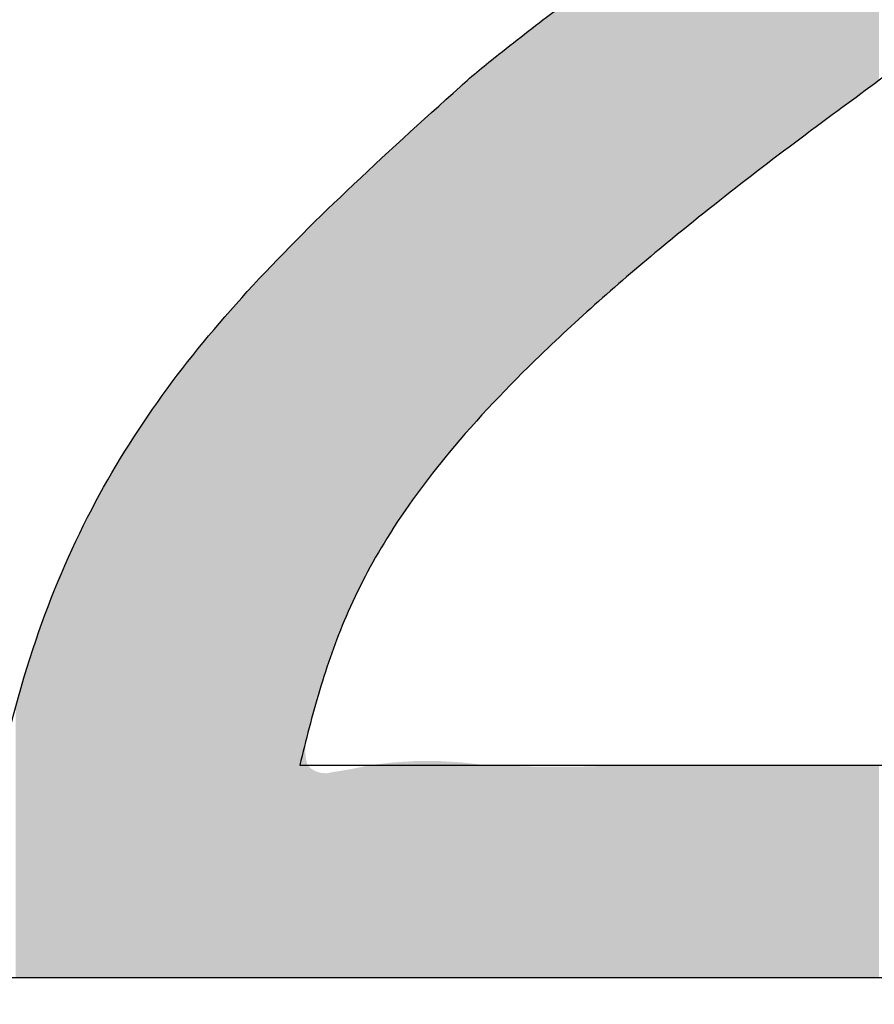
# Model space of a CAD drawing. Extents: x -424 to 186, y -4 to 301.
# Drawn here: x -302 to -301, y 217 to 217 of the extents above; entities that cross this region are included whole.
import ezdxf

# ---------------------------------------------------------------- set-up
doc = ezdxf.new("R2010")
doc.units = 0
doc.layers.add('PV', color=7, linetype='CONTINUOUS')

msp = doc.modelspace()

# ---------------------------------------------------------------- linework, layer by layer
at = {"layer": 'PV', "color": 7, "linetype": 'Continuous'}
for p, q in [((-301.92659, 216.78915), (-300.99828, 216.78915)), ((-300.99828, 216.59857), (-302.22177, 216.59857))]:
    msp.add_line(p, q, dxfattribs=at)
for points, knots in [([(-300.99828, 218.07734), (-300.99828, 218.03723), (-301.00205, 217.96055), (-301.02458, 217.85055), (-301.06619, 217.74983), (-301.12846, 217.6554), (-301.21238, 217.56339), (-301.31934, 217.46934), (-301.40019, 217.40774), (-301.44435, 217.37537)], [0, 0, 0, 0, 0.1203454, 0.2296072, 0.3351969, 0.4451922, 0.5672108, 0.7076999, 0.8719644, 0.8719644, 0.8719644, 0.8719644]), ([(-301.78273, 217.39707), (-301.77171, 217.40737), (-301.74254, 217.43079), (-301.69198, 217.46987), (-301.63052, 217.51587), (-301.56567, 217.56399), (-301.50465, 217.60914), (-301.45496, 217.64652), (-301.42642, 217.66836), (-301.41562, 217.67757)], [0, 0, 0, 0, 0.0452168, 0.1120788, 0.1917855, 0.2754914, 0.3543441, 0.419487, 0.4620821, 0.4620821, 0.4620821, 0.4620821]), ([(-301.60992, 215.90404), (-301.74123, 215.90404), (-302.00069, 215.93355), (-302.36476, 216.06363), (-302.68523, 216.26737), (-302.95224, 216.53434), (-303.15602, 216.85476), (-303.28614, 217.21881), (-303.31565, 217.47827), (-303.31565, 217.60957)], [0, 0, 0, 0, 0.393919, 0.775236, 1.15045, 1.52388, 1.899082, 2.280381, 2.67429, 2.67429, 2.67429, 2.67429]), ([(-303.18936, 217.60957), (-303.18936, 217.48819), (-303.16188, 217.24818), (-303.04109, 216.91135), (-302.85212, 216.6146), (-302.60474, 216.36712), (-302.30807, 216.17806), (-301.97128, 216.0572), (-301.73129, 216.02972), (-301.60992, 216.02972)], [0, 0, 0, 0, 0.364123, 0.717114, 1.064825, 1.411013, 1.758699, 2.111655, 2.475758, 2.475758, 2.475758, 2.475758]), ([(-299.90439, 217.60957), (-299.90439, 217.47827), (-299.93389, 217.21881), (-300.06398, 216.85477), (-300.26773, 216.53434), (-300.53469, 216.26737), (-300.85512, 216.06363), (-301.21916, 215.93354), (-301.47862, 215.90404), (-301.60992, 215.90404)], [0, 0, 0, 0, 0.393907, 0.775197, 1.150377, 1.523776, 1.898956, 2.280245, 2.674153, 2.674153, 2.674153, 2.674153]), ([(-301.60992, 216.02972), (-301.48821, 216.02972), (-301.24773, 216.05713), (-300.91044, 216.17796), (-300.61373, 216.36705), (-300.36665, 216.61459), (-300.17815, 216.9114), (-300.05781, 217.24824), (-300.03048, 217.4882), (-300.03048, 217.60957)], [0, 0, 0, 0, 0.365137, 0.718474, 1.066112, 1.412054, 1.759517, 2.112372, 2.476475, 2.476475, 2.476475, 2.476475]), ([(-302.22177, 216.59857), (-302.21702, 216.65384), (-302.20388, 216.75623), (-302.16781, 216.89753), (-302.11704, 217.01773), (-302.05197, 217.12209), (-301.9735, 217.21641), (-301.88242, 217.30707), (-301.81696, 217.36633), (-301.78273, 217.39707)], [0, 0, 0, 0, 0.1664058, 0.3090232, 0.4361888, 0.5562243, 0.6766118, 0.803433, 0.941477, 0.941477, 0.941477, 0.941477]), ([(-301.44435, 217.37537), (-301.49627, 217.33729), (-301.58776, 217.26733), (-301.70459, 217.16541), (-301.78912, 217.07689), (-301.84751, 216.9981), (-301.88563, 216.92564), (-301.90972, 216.85665), (-301.92106, 216.81147), (-301.92659, 216.78915)], [0, 0, 0, 0, 0.1931535, 0.3453368, 0.4646994, 0.5596415, 0.6385841, 0.7093158, 0.7782947, 0.7782947, 0.7782947, 0.7782947])]:
    msp.add_open_spline(points, degree=3, knots=knots, dxfattribs=at)
for points in [[(-301.40743, 217.40278), (-301.4171, 217.6765), (-301.40743, 217.68488)], [(-301.42141, 217.39232), (-301.43069, 217.66549), (-301.42141, 217.67276)], [(-301.4171, 217.39555), (-301.42141, 217.67276), (-301.4171, 217.6765)], [(-301.42141, 217.39232), (-301.42141, 217.67276), (-301.4171, 217.39555)], [(-301.4171, 217.39555), (-301.4171, 217.6765), (-301.40743, 217.40278)], [(-301.43278, 217.38381), (-301.44883, 217.65128), (-301.43278, 217.66385)], [(-301.43069, 217.38538), (-301.43278, 217.66385), (-301.43069, 217.66549)], [(-301.43278, 217.38381), (-301.43278, 217.66385), (-301.43069, 217.38538)], [(-301.43069, 217.38538), (-301.43069, 217.66549), (-301.42141, 217.39232)], [(-301.44883, 217.3718), (-301.44901, 217.65113), (-301.44883, 217.65128)], [(-301.44883, 217.3718), (-301.44883, 217.65128), (-301.43278, 217.38381)], [(-301.45719, 217.36555), (-301.4616, 217.64163), (-301.45719, 217.64496)], [(-301.44901, 217.37166), (-301.45719, 217.64496), (-301.44901, 217.65113)], [(-301.45719, 217.36555), (-301.45719, 217.64496), (-301.44901, 217.37166)], [(-301.44901, 217.37166), (-301.44901, 217.65113), (-301.44883, 217.3718)], [(-301.46517, 217.35957), (-301.47998, 217.62775), (-301.46517, 217.63893)], [(-301.4616, 217.36224), (-301.46517, 217.63893), (-301.4616, 217.64163)], [(-301.46517, 217.35957), (-301.46517, 217.63893), (-301.4616, 217.36224)], [(-301.4616, 217.36224), (-301.4616, 217.64163), (-301.45719, 217.36555)], [(-301.48385, 217.34559), (-301.48752, 217.62206), (-301.48385, 217.62482)], [(-301.48151, 217.34734), (-301.48385, 217.62482), (-301.48151, 217.62659)], [(-301.48385, 217.34559), (-301.48385, 217.62482), (-301.48151, 217.34734)], [(-301.47998, 217.34849), (-301.48151, 217.62659), (-301.47998, 217.62775)], [(-301.48151, 217.34734), (-301.48151, 217.62659), (-301.47998, 217.34849)], [(-301.47998, 217.34849), (-301.47998, 217.62775), (-301.46517, 217.35957)], [(-301.48752, 217.34285), (-301.49802, 217.61424), (-301.48752, 217.62206)], [(-301.48752, 217.34285), (-301.48752, 217.62206), (-301.48385, 217.34559)], [(-301.49802, 217.33499), (-301.51007, 217.60527), (-301.49802, 217.61424)], [(-301.49802, 217.33499), (-301.49802, 217.61424), (-301.48752, 217.34285)], [(-301.51465, 217.32254), (-301.52152, 217.59674), (-301.51465, 217.60185)], [(-301.51007, 217.32597), (-301.51465, 217.60185), (-301.51007, 217.60527)], [(-301.51465, 217.32254), (-301.51465, 217.60185), (-301.51007, 217.32597)], [(-301.51007, 217.32597), (-301.51007, 217.60527), (-301.49802, 217.33499)], [(-301.52544, 217.31435), (-301.53363, 217.58772), (-301.52544, 217.59382)], [(-301.52152, 217.3174), (-301.52544, 217.59382), (-301.52152, 217.59674)], [(-301.52544, 217.31435), (-301.52544, 217.59382), (-301.52152, 217.3174)], [(-301.52152, 217.3174), (-301.52152, 217.59674), (-301.51465, 217.32254)], [(-301.53894, 217.30383), (-301.55437, 217.57235), (-301.53894, 217.58378)], [(-301.53635, 217.30585), (-301.53894, 217.58378), (-301.53635, 217.58571)], [(-301.53894, 217.30383), (-301.53894, 217.58378), (-301.53635, 217.30585)], [(-301.53363, 217.30797), (-301.53635, 217.58571), (-301.53363, 217.58772)], [(-301.53635, 217.30585), (-301.53635, 217.58571), (-301.53363, 217.30797)], [(-301.53363, 217.30797), (-301.53363, 217.58772), (-301.52544, 217.31435)], [(-301.55437, 217.29182), (-301.55724, 217.57021), (-301.55437, 217.57235)], [(-301.55437, 217.29182), (-301.55437, 217.57235), (-301.53894, 217.30383)], [(-301.56327, 217.28471), (-301.58405, 217.55034), (-301.56327, 217.56574)], [(-301.56265, 217.28521), (-301.56327, 217.56574), (-301.56265, 217.5662)], [(-301.56327, 217.28471), (-301.56327, 217.56574), (-301.56265, 217.28521)], [(-301.55724, 217.28957), (-301.56265, 217.5662), (-301.55724, 217.57021)], [(-301.56265, 217.28521), (-301.56265, 217.5662), (-301.55724, 217.28957)], [(-301.55724, 217.28957), (-301.55724, 217.57021), (-301.55437, 217.29182)], [(-301.58753, 217.26512), (-301.59248, 217.54407), (-301.58753, 217.54775)], [(-301.58405, 217.26793), (-301.58753, 217.54775), (-301.58405, 217.55034)], [(-301.58753, 217.26512), (-301.58753, 217.54775), (-301.58405, 217.26793)], [(-301.58405, 217.26793), (-301.58405, 217.55034), (-301.56327, 217.28471)], [(-301.59383, 217.25999), (-301.60697, 217.5333), (-301.59383, 217.54306)], [(-301.59248, 217.26112), (-301.59383, 217.54306), (-301.59248, 217.54407)], [(-301.59383, 217.25999), (-301.59383, 217.54306), (-301.59248, 217.26112)], [(-301.59248, 217.26112), (-301.59248, 217.54407), (-301.58753, 217.26512)], [(-301.60697, 217.249), (-301.62495, 217.51993), (-301.60697, 217.5333)], [(-301.60697, 217.249), (-301.60697, 217.5333), (-301.59383, 217.25999)], [(-301.62623, 217.23288), (-301.62721, 217.51824), (-301.62623, 217.51897)], [(-301.62526, 217.23369), (-301.62623, 217.51897), (-301.62526, 217.5197)], [(-301.62623, 217.23288), (-301.62623, 217.51897), (-301.62526, 217.23369)], [(-301.62495, 217.23395), (-301.62526, 217.5197), (-301.62495, 217.51993)], [(-301.62526, 217.23369), (-301.62526, 217.5197), (-301.62495, 217.23395)], [(-301.62495, 217.23395), (-301.62495, 217.51993), (-301.60697, 217.249)], [(-301.63547, 217.22491), (-301.64528, 217.50474), (-301.63547, 217.5121)], [(-301.62875, 217.23073), (-301.63547, 217.5121), (-301.62875, 217.5171)], [(-301.63547, 217.22491), (-301.63547, 217.5121), (-301.62875, 217.23073)], [(-301.62721, 217.23206), (-301.62875, 217.5171), (-301.62721, 217.51824)], [(-301.62875, 217.23073), (-301.62875, 217.5171), (-301.62721, 217.23206)], [(-301.62721, 217.23206), (-301.62721, 217.51824), (-301.62623, 217.23288)], [(-301.64528, 217.21641), (-301.65569, 217.49692), (-301.64528, 217.50474)], [(-301.64528, 217.21641), (-301.64528, 217.50474), (-301.63547, 217.22491)], [(-301.65594, 217.20717), (-301.66404, 217.49065), (-301.65594, 217.49674)], [(-301.65569, 217.20739), (-301.65594, 217.49674), (-301.65569, 217.49692)], [(-301.65594, 217.20717), (-301.65594, 217.49674), (-301.65569, 217.20739)], [(-301.65569, 217.20739), (-301.65569, 217.49692), (-301.64528, 217.21641)], [(-301.67293, 217.19182), (-301.68246, 217.47682), (-301.67293, 217.48398)], [(-301.66404, 217.19985), (-301.67293, 217.48398), (-301.66404, 217.49065)], [(-301.67293, 217.19182), (-301.67293, 217.48398), (-301.66404, 217.19985)], [(-301.66404, 217.19985), (-301.66404, 217.49065), (-301.65594, 217.20717)], [(-301.6846, 217.18124), (-301.68674, 217.47358), (-301.6846, 217.47522)], [(-301.68365, 217.18214), (-301.6846, 217.47522), (-301.68365, 217.47593)], [(-301.6846, 217.18124), (-301.6846, 217.47522), (-301.68365, 217.18214)], [(-301.68246, 217.18321), (-301.68365, 217.47593), (-301.68246, 217.47682)], [(-301.68365, 217.18214), (-301.68365, 217.47593), (-301.68246, 217.18321)], [(-301.68246, 217.18321), (-301.68246, 217.47682), (-301.67293, 217.19182)], [(-301.68674, 217.17923), (-301.70236, 217.46162), (-301.68674, 217.47358)], [(-301.68674, 217.17923), (-301.68674, 217.47358), (-301.6846, 217.18124)], [(-301.70236, 217.16452), (-301.71107, 217.45495), (-301.70236, 217.46162)], [(-301.70236, 217.16452), (-301.70236, 217.46162), (-301.68674, 217.17923)], [(-301.71713, 217.15034), (-301.72156, 217.44692), (-301.71713, 217.45031)], [(-301.71445, 217.15298), (-301.71713, 217.45031), (-301.71445, 217.45236)], [(-301.71713, 217.15034), (-301.71713, 217.45031), (-301.71445, 217.15298)], [(-301.71107, 217.15632), (-301.71445, 217.45236), (-301.71107, 217.45495)], [(-301.71445, 217.15298), (-301.71445, 217.45236), (-301.71107, 217.15632)], [(-301.71107, 217.15632), (-301.71107, 217.45495), (-301.70236, 217.16452)], [(-301.72814, 217.13946), (-301.73333, 217.43783), (-301.72814, 217.44188)], [(-301.72508, 217.14249), (-301.72814, 217.44188), (-301.72508, 217.44423)], [(-301.72814, 217.13946), (-301.72814, 217.44188), (-301.72508, 217.14249)], [(-301.72156, 217.14596), (-301.72508, 217.44423), (-301.72156, 217.44692)], [(-301.72508, 217.14249), (-301.72508, 217.44423), (-301.72156, 217.14596)], [(-301.72156, 217.14596), (-301.72156, 217.44692), (-301.71713, 217.15034)], [(-301.74184, 217.12547), (-301.7456, 217.42825), (-301.74184, 217.43119)], [(-301.73997, 217.12741), (-301.74184, 217.43119), (-301.73997, 217.43265)], [(-301.74184, 217.12547), (-301.74184, 217.43119), (-301.73997, 217.12741)], [(-301.73333, 217.13434), (-301.73997, 217.43265), (-301.73333, 217.43783)], [(-301.73997, 217.12741), (-301.73997, 217.43265), (-301.73333, 217.13434)], [(-301.73333, 217.13434), (-301.73333, 217.43783), (-301.72814, 217.13946)], [(-301.7456, 217.12155), (-301.75498, 217.42064), (-301.7456, 217.42825)], [(-301.7456, 217.12155), (-301.7456, 217.42825), (-301.74184, 217.12547)], [(-301.76279, 217.10318), (-301.76887, 217.40896), (-301.76279, 217.41429)], [(-301.76131, 217.10481), (-301.76279, 217.41429), (-301.76131, 217.4155)], [(-301.76279, 217.10318), (-301.76279, 217.41429), (-301.76131, 217.10481)], [(-301.7575, 217.10901), (-301.76131, 217.4155), (-301.7575, 217.41859)], [(-301.76131, 217.10481), (-301.76131, 217.4155), (-301.7575, 217.10901)], [(-301.75498, 217.11177), (-301.7575, 217.41859), (-301.75498, 217.42064)], [(-301.7575, 217.10901), (-301.7575, 217.41859), (-301.75498, 217.11177)], [(-301.75498, 217.11177), (-301.75498, 217.42064), (-301.7456, 217.12155)], [(-301.77326, 217.09167), (-301.77602, 217.40268), (-301.77326, 217.40511)], [(-301.76887, 217.0965), (-301.77326, 217.40511), (-301.76887, 217.40896)], [(-301.77326, 217.09167), (-301.77326, 217.40511), (-301.76887, 217.0965)], [(-301.76887, 217.0965), (-301.76887, 217.40896), (-301.76279, 217.10318)], [(-301.78161, 217.08211), (-301.78815, 217.39204), (-301.78161, 217.39778)], [(-301.77602, 217.08863), (-301.78161, 217.39778), (-301.77602, 217.40268)], [(-301.78161, 217.08211), (-301.78161, 217.39778), (-301.77602, 217.08863)], [(-301.77602, 217.08863), (-301.77602, 217.40268), (-301.77326, 217.09167)], [(-301.79302, 217.06879), (-301.79533, 217.38573), (-301.79302, 217.38776)], [(-301.78815, 217.07448), (-301.79302, 217.38776), (-301.78815, 217.39204)], [(-301.79302, 217.06879), (-301.79302, 217.38776), (-301.78815, 217.07448)], [(-301.78815, 217.07448), (-301.78815, 217.39204), (-301.78161, 217.08211)], [(-301.80209, 217.05746), (-301.80935, 217.37302), (-301.80209, 217.37961)], [(-301.80201, 217.05756), (-301.80209, 217.37961), (-301.80201, 217.37968)], [(-301.80209, 217.05746), (-301.80209, 217.37961), (-301.80201, 217.05756)], [(-301.79545, 217.06575), (-301.80201, 217.37968), (-301.79545, 217.38563)], [(-301.80201, 217.05756), (-301.80201, 217.37968), (-301.79545, 217.06575)], [(-301.79533, 217.0659), (-301.79545, 217.38563), (-301.79533, 217.38573)], [(-301.79545, 217.06575), (-301.79545, 217.38563), (-301.79533, 217.0659)], [(-301.79533, 217.0659), (-301.79533, 217.38573), (-301.79302, 217.06879)], [(-301.80935, 217.04839), (-301.81504, 217.36787), (-301.80935, 217.37302)], [(-301.80935, 217.04839), (-301.80935, 217.37302), (-301.80209, 217.05746)], [(-301.82245, 217.03085), (-301.82499, 217.35884), (-301.82245, 217.36114)], [(-301.81985, 217.03434), (-301.82245, 217.36114), (-301.81985, 217.3635)], [(-301.82245, 217.03085), (-301.82245, 217.36114), (-301.81985, 217.03434)], [(-301.81504, 217.04078), (-301.81985, 217.3635), (-301.81504, 217.36787)], [(-301.81985, 217.03434), (-301.81985, 217.3635), (-301.81504, 217.04078)], [(-301.81504, 217.04078), (-301.81504, 217.36787), (-301.80935, 217.04839)], [(-301.82695, 217.02462), (-301.83441, 217.35029), (-301.82695, 217.35706)], [(-301.82499, 217.02746), (-301.82695, 217.35706), (-301.82499, 217.35884)], [(-301.82695, 217.02462), (-301.82695, 217.35706), (-301.82499, 217.02746)], [(-301.82499, 217.02746), (-301.82499, 217.35884), (-301.82245, 217.03085)], [(-301.84286, 217.001), (-301.84367, 217.34171), (-301.84286, 217.34247)], [(-301.83802, 217.00857), (-301.84286, 217.34247), (-301.83802, 217.34695)], [(-301.84286, 217.001), (-301.84286, 217.34247), (-301.83802, 217.00857)], [(-301.83765, 217.00916), (-301.83802, 217.34695), (-301.83765, 217.3473)], [(-301.83802, 217.00857), (-301.83802, 217.34695), (-301.83765, 217.00916)], [(-301.83441, 217.01383), (-301.83765, 217.3473), (-301.83441, 217.35029)], [(-301.83765, 217.00916), (-301.83765, 217.3473), (-301.83441, 217.01383)], [(-301.83441, 217.01383), (-301.83441, 217.35029), (-301.82695, 217.02462)], [(-301.84962, 216.99041), (-301.85748, 217.32891), (-301.84962, 217.3362)], [(-301.8482, 216.99263), (-301.84962, 217.3362), (-301.8482, 217.33751)], [(-301.84962, 216.99041), (-301.84962, 217.3362), (-301.8482, 216.99263)], [(-301.84367, 216.99972), (-301.8482, 217.33751), (-301.84367, 217.34171)], [(-301.8482, 216.99263), (-301.8482, 217.33751), (-301.84367, 216.99972)], [(-301.84367, 216.99972), (-301.84367, 217.34171), (-301.84286, 217.001)], [(-301.86091, 216.97124), (-301.86315, 217.32365), (-301.86091, 217.32574)], [(-301.85748, 216.97705), (-301.86091, 217.32574), (-301.85748, 217.32891)], [(-301.86091, 216.97124), (-301.86091, 217.32574), (-301.85748, 216.97705)], [(-301.85748, 216.97705), (-301.85748, 217.32891), (-301.84962, 216.99041)], [(-301.87021, 216.95398), (-301.8731, 217.31443), (-301.87021, 217.31711)], [(-301.86856, 216.95706), (-301.87021, 217.31711), (-301.86856, 217.31864)], [(-301.87021, 216.95398), (-301.87021, 217.31711), (-301.86856, 216.95706)], [(-301.86685, 216.96023), (-301.86856, 217.31864), (-301.86685, 217.32023)], [(-301.86856, 216.95706), (-301.86856, 217.31864), (-301.86685, 216.96023)], [(-301.86315, 216.96707), (-301.86685, 217.32023), (-301.86315, 217.32365)], [(-301.86685, 216.96023), (-301.86685, 217.32023), (-301.86315, 216.96707)], [(-301.86315, 216.96707), (-301.86315, 217.32365), (-301.86091, 216.97124)], [(-301.88028, 216.93303), (-301.8867, 217.3014), (-301.88028, 217.30755)], [(-301.87882, 216.93637), (-301.88028, 217.30755), (-301.87882, 217.30896)], [(-301.88028, 216.93303), (-301.88028, 217.30755), (-301.87882, 216.93637)], [(-301.87848, 216.93706), (-301.87882, 217.30896), (-301.87848, 217.30928)], [(-301.87882, 216.93637), (-301.87882, 217.30896), (-301.87848, 216.93706)], [(-301.8731, 216.94807), (-301.87848, 217.30928), (-301.8731, 217.31443)], [(-301.87848, 216.93706), (-301.87848, 217.30928), (-301.8731, 216.94807)], [(-301.8731, 216.94807), (-301.8731, 217.31443), (-301.87021, 216.95398)], [(-301.88931, 216.91159), (-301.89485, 217.29359), (-301.88931, 217.2989)], [(-301.88723, 216.91705), (-301.88931, 217.2989), (-301.88723, 217.3009)], [(-301.88931, 216.91159), (-301.88931, 217.2989), (-301.88723, 216.91705)], [(-301.8867, 216.91842), (-301.88723, 217.3009), (-301.8867, 217.3014)], [(-301.88723, 216.91705), (-301.88723, 217.3009), (-301.8867, 216.91842)], [(-301.8867, 216.91842), (-301.8867, 217.3014), (-301.88028, 216.93303)], [(-301.89754, 216.8898), (-301.90134, 217.28738), (-301.89754, 217.29102)], [(-301.89639, 216.89309), (-301.89754, 217.29102), (-301.89639, 217.29211)], [(-301.89754, 216.8898), (-301.89754, 217.29102), (-301.89639, 216.89309)], [(-301.89485, 216.89712), (-301.89639, 217.29211), (-301.89485, 217.29359)], [(-301.89639, 216.89309), (-301.89639, 217.29211), (-301.89485, 216.89712)], [(-301.89485, 216.89712), (-301.89485, 217.29359), (-301.88931, 216.91159)], [(-301.90722, 216.86177), (-301.90872, 217.2803), (-301.90722, 217.28174)], [(-301.90666, 216.86342), (-301.90722, 217.28174), (-301.90666, 217.28227)], [(-301.90722, 216.86177), (-301.90722, 217.28174), (-301.90666, 216.86342)], [(-301.90529, 216.86747), (-301.90666, 217.28227), (-301.90529, 217.28358)], [(-301.90666, 216.86342), (-301.90666, 217.28227), (-301.90529, 216.86747)], [(-301.90234, 216.87598), (-301.90529, 217.28358), (-301.90234, 217.28642)], [(-301.90529, 216.86747), (-301.90529, 217.28358), (-301.90234, 216.87598)], [(-301.90134, 216.87887), (-301.90234, 217.28642), (-301.90134, 217.28738)], [(-301.90234, 216.87598), (-301.90234, 217.28642), (-301.90134, 216.87887)], [(-301.90134, 216.87887), (-301.90134, 217.28738), (-301.89754, 216.8898)], [(-301.91617, 216.83186), (-301.91819, 217.27079), (-301.91617, 217.27282)], [(-301.91569, 216.83395), (-301.91617, 217.27282), (-301.91569, 217.2733)], [(-301.91617, 216.83186), (-301.91617, 217.27282), (-301.91569, 216.83395)], [(-301.91367, 216.8411), (-301.91569, 217.2733), (-301.91367, 217.27534)], [(-301.91569, 216.83395), (-301.91569, 217.2733), (-301.91367, 216.8411)], [(-301.91192, 216.84729), (-301.91367, 217.27534), (-301.91192, 217.27709)], [(-301.91367, 216.8411), (-301.91367, 217.27534), (-301.91192, 216.84729)], [(-301.91091, 216.85084), (-301.91192, 217.27709), (-301.91091, 217.2781)], [(-301.91192, 216.84729), (-301.91192, 217.27709), (-301.91091, 216.85084)], [(-301.91046, 216.85217), (-301.91091, 217.2781), (-301.91046, 217.27855)], [(-301.91091, 216.85084), (-301.91091, 217.2781), (-301.91046, 216.85217)], [(-301.90872, 216.85733), (-301.91046, 217.27855), (-301.90872, 217.2803)], [(-301.91046, 216.85217), (-301.91046, 217.27855), (-301.90872, 216.85733)], [(-301.90872, 216.85733), (-301.90872, 217.2803), (-301.90722, 216.86177)], [(-301.92492, 216.59857), (-301.92705, 217.26191), (-301.92492, 217.26405)], [(-301.92485, 216.59857), (-301.92492, 217.26405), (-301.92485, 217.26412)], [(-301.92492, 216.59857), (-301.92492, 217.26405), (-301.92485, 216.59857)], [(-301.92421, 216.59857), (-301.92485, 217.26412), (-301.92421, 217.26476)], [(-301.92485, 216.59857), (-301.92485, 217.26412), (-301.92421, 216.59857)], [(-301.92414, 216.59857), (-301.92421, 217.26476), (-301.92414, 217.26482)], [(-301.92421, 216.59857), (-301.92421, 217.26476), (-301.92414, 216.59857)], [(-301.92312, 216.59857), (-301.92414, 217.26482), (-301.92312, 217.26586)], [(-301.92414, 216.59857), (-301.92414, 217.26482), (-301.92312, 216.59857)], [(-301.92242, 216.59857), (-301.92312, 217.26586), (-301.92242, 217.26655)], [(-301.92312, 216.59857), (-301.92312, 217.26586), (-301.92242, 216.59857)], [(-301.92204, 216.59857), (-301.92242, 217.26655), (-301.92204, 217.26693)], [(-301.92242, 216.59857), (-301.92242, 217.26655), (-301.92204, 216.59857)], [(-301.92189, 216.59857), (-301.92204, 217.26693), (-301.92189, 217.26708)], [(-301.92204, 216.59857), (-301.92204, 217.26693), (-301.92189, 216.59857)], [(-301.92166, 216.59857), (-301.92189, 217.26708), (-301.92166, 217.26731)], [(-301.92189, 216.59857), (-301.92189, 217.26708), (-301.92166, 216.59857)], [(-301.9212, 216.80912), (-301.92166, 217.26731), (-301.9212, 217.26778)], [(-301.92166, 216.803), (-301.92166, 217.26731), (-301.9212, 216.80912)], [(-301.92113, 216.80999), (-301.9212, 217.26778), (-301.92113, 217.26785)], [(-301.9212, 216.80912), (-301.9212, 217.26778), (-301.92113, 216.80999)], [(-301.92112, 216.81004), (-301.92113, 217.26785), (-301.92112, 217.26786)], [(-301.92113, 216.80999), (-301.92113, 217.26785), (-301.92112, 216.81004)], [(-301.92107, 216.81027), (-301.92112, 217.26786), (-301.92107, 217.26791)], [(-301.92112, 216.81004), (-301.92112, 217.26786), (-301.92107, 216.81027)], [(-301.91975, 216.81624), (-301.92107, 217.26791), (-301.91975, 217.26923)], [(-301.92107, 216.81027), (-301.92107, 217.26791), (-301.91975, 216.81624)], [(-301.91962, 216.81683), (-301.91975, 217.26923), (-301.91962, 217.26936)], [(-301.91975, 216.81624), (-301.91975, 217.26923), (-301.91962, 216.81683)], [(-301.91819, 216.82305), (-301.91962, 217.26936), (-301.91819, 217.27079)], [(-301.91962, 216.81683), (-301.91962, 217.26936), (-301.91819, 216.82305)], [(-301.91819, 216.82305), (-301.91819, 217.27079), (-301.91617, 216.83186)], [(-301.93286, 216.59857), (-301.93868, 217.25024), (-301.93286, 217.25607)], [(-301.93081, 216.59857), (-301.93286, 217.25607), (-301.93081, 217.25814)], [(-301.93286, 216.59857), (-301.93286, 217.25607), (-301.93081, 216.59857)], [(-301.92705, 216.59857), (-301.93081, 217.25814), (-301.92705, 217.26191)], [(-301.93081, 216.59857), (-301.93081, 217.25814), (-301.92705, 216.59857)], [(-301.92705, 216.59857), (-301.92705, 217.26191), (-301.92492, 216.59857)], [(-301.94354, 216.59857), (-301.95029, 217.23817), (-301.94354, 217.24536)], [(-301.93868, 216.59857), (-301.94354, 217.24536), (-301.93868, 217.25024)], [(-301.94354, 216.59857), (-301.94354, 217.24536), (-301.93868, 216.59857)], [(-301.93868, 216.59857), (-301.93868, 217.25024), (-301.93286, 216.59857)], [(-301.95089, 216.59857), (-301.96311, 217.22453), (-301.95089, 217.23753)], [(-301.95029, 216.59857), (-301.95089, 217.23753), (-301.95029, 217.23817)], [(-301.95089, 216.59857), (-301.95089, 217.23753), (-301.95029, 216.59857)], [(-301.95029, 216.59857), (-301.95029, 217.23817), (-301.94354, 216.59857)], [(-301.96311, 216.59857), (-301.96886, 217.2184), (-301.96311, 217.22453)], [(-301.96311, 216.59857), (-301.96311, 217.22453), (-301.95089, 216.59857)], [(-301.97566, 216.59857), (-301.98678, 217.19845), (-301.97566, 217.21117)], [(-301.96886, 216.59857), (-301.97566, 217.21117), (-301.96886, 217.2184)], [(-301.97566, 216.59857), (-301.97566, 217.21117), (-301.96886, 216.59857)], [(-301.96886, 216.59857), (-301.96886, 217.2184), (-301.96311, 216.59857)], [(-301.98678, 216.59857), (-301.99653, 217.18728), (-301.98678, 217.19845)], [(-301.98678, 216.59857), (-301.98678, 217.19845), (-301.97566, 216.59857)], [(-301.99653, 216.59857), (-302.00373, 217.17904), (-301.99653, 217.18728)], [(-301.99653, 216.59857), (-301.99653, 217.18728), (-301.98678, 216.59857)], [(-302.00652, 216.59857), (-302.0197, 217.15967), (-302.00652, 217.17584)], [(-302.00373, 216.59857), (-302.00652, 217.17584), (-302.00373, 217.17904)], [(-302.00652, 216.59857), (-302.00652, 217.17584), (-302.00373, 216.59857)], [(-302.00373, 216.59857), (-302.00373, 217.17904), (-301.99653, 216.59857)], [(-302.0197, 216.59857), (-302.02577, 217.15222), (-302.0197, 217.15967)], [(-302.0197, 216.59857), (-302.0197, 217.15967), (-302.00652, 216.59857)], [(-302.02577, 216.59857), (-302.03463, 217.1406), (-302.02577, 217.15222)], [(-302.02577, 216.59857), (-302.02577, 217.15222), (-302.0197, 216.59857)], [(-302.03511, 216.59857), (-302.04425, 217.12799), (-302.03511, 217.13998)], [(-302.03463, 216.59857), (-302.03511, 217.13998), (-302.03463, 217.1406)], [(-302.03511, 216.59857), (-302.03511, 217.13998), (-302.03463, 216.59857)], [(-302.03463, 216.59857), (-302.03463, 217.1406), (-302.02577, 216.59857)], [(-302.04425, 216.59857), (-302.04918, 217.12108), (-302.04425, 217.12799)], [(-302.04425, 216.59857), (-302.04425, 217.12799), (-302.03511, 216.59857)], [(-302.04918, 216.59857), (-302.06195, 217.10318), (-302.04918, 217.12108)], [(-302.04918, 216.59857), (-302.04918, 217.12108), (-302.04425, 216.59857)], [(-302.06279, 216.59857), (-302.07207, 217.08786), (-302.06279, 217.1019)], [(-302.06195, 216.59857), (-302.06279, 217.1019), (-302.06195, 217.10318)], [(-302.06279, 216.59857), (-302.06279, 217.1019), (-302.06195, 216.59857)], [(-302.06195, 216.59857), (-302.06195, 217.10318), (-302.04918, 216.59857)], [(-302.07207, 216.59857), (-302.07501, 217.08342), (-302.07207, 217.08786)], [(-302.07207, 216.59857), (-302.07207, 217.08786), (-302.06279, 216.59857)], [(-302.07546, 216.59857), (-302.07884, 217.07762), (-302.07546, 217.08274)], [(-302.07501, 216.59857), (-302.07546, 217.08274), (-302.07501, 217.08342)], [(-302.07546, 216.59857), (-302.07546, 217.08274), (-302.07501, 216.59857)], [(-302.07501, 216.59857), (-302.07501, 217.08342), (-302.07207, 216.59857)], [(-302.07884, 216.59857), (-302.08715, 217.06396), (-302.07884, 217.07762)], [(-302.07884, 216.59857), (-302.07884, 217.07762), (-302.07546, 216.59857)], [(-302.08715, 216.59857), (-302.0937, 217.05319), (-302.08715, 217.06396)], [(-302.08715, 216.59857), (-302.08715, 217.06396), (-302.07884, 216.59857)], [(-302.09477, 216.59857), (-302.09889, 217.04406), (-302.09477, 217.05144)], [(-302.0937, 216.59857), (-302.09477, 217.05144), (-302.0937, 217.05319)], [(-302.09477, 216.59857), (-302.09477, 217.05144), (-302.0937, 216.59857)], [(-302.0937, 216.59857), (-302.0937, 217.05319), (-302.08715, 216.59857)], [(-302.09889, 216.59857), (-302.10945, 217.02515), (-302.09889, 217.04406)], [(-302.09889, 216.59857), (-302.09889, 217.04406), (-302.09477, 216.59857)], [(-302.10945, 216.59857), (-302.1097, 217.02469), (-302.10945, 217.02515)], [(-302.10945, 216.59857), (-302.10945, 217.02515), (-302.09889, 216.59857)], [(-302.1124, 216.59857), (-302.11881, 217.00674), (-302.1124, 217.01937)], [(-302.1097, 216.59857), (-302.1124, 217.01937), (-302.1097, 217.02469)], [(-302.1124, 216.59857), (-302.1124, 217.01937), (-302.1097, 216.59857)], [(-302.1097, 216.59857), (-302.1097, 217.02469), (-302.10945, 216.59857)], [(-302.11881, 216.59857), (-302.12415, 216.99621), (-302.11881, 217.00674)], [(-302.11881, 216.59857), (-302.11881, 217.00674), (-302.1124, 216.59857)], [(-302.12696, 216.59857), (-302.12793, 216.98797), (-302.12696, 216.9901)], [(-302.12415, 216.59857), (-302.12696, 216.9901), (-302.12415, 216.99621)], [(-302.12696, 216.59857), (-302.12696, 216.9901), (-302.12415, 216.59857)], [(-302.12415, 216.59857), (-302.12415, 216.99621), (-302.11881, 216.59857)], [(-302.12793, 216.59857), (-302.13748, 216.96719), (-302.12793, 216.98797)], [(-302.12793, 216.59857), (-302.12793, 216.98797), (-302.12696, 216.59857)], [(-302.13748, 216.59857), (-302.14039, 216.96014), (-302.13748, 216.96719)], [(-302.13748, 216.59857), (-302.13748, 216.96719), (-302.12793, 216.59857)], [(-302.14039, 216.59857), (-302.14347, 216.9527), (-302.14039, 216.96014)], [(-302.14039, 216.59857), (-302.14039, 216.96014), (-302.13748, 216.59857)], [(-302.14347, 216.59857), (-302.14967, 216.93767), (-302.14347, 216.9527)], [(-302.14347, 216.59857), (-302.14347, 216.9527), (-302.14039, 216.59857)], [(-302.14967, 216.59857), (-302.15459, 216.92432), (-302.14967, 216.93767)], [(-302.14967, 216.59857), (-302.14967, 216.93767), (-302.14347, 216.59857)], [(-302.15491, 216.59857), (-302.15817, 216.91458), (-302.15491, 216.92345)], [(-302.15459, 216.59857), (-302.15491, 216.92345), (-302.15459, 216.92432)], [(-302.15491, 216.59857), (-302.15491, 216.92345), (-302.15459, 216.59857)], [(-302.15459, 216.59857), (-302.15459, 216.92432), (-302.14967, 216.59857)], [(-302.15817, 216.59857), (-302.16139, 216.90585), (-302.15817, 216.91458)], [(-302.15817, 216.59857), (-302.15817, 216.91458), (-302.15491, 216.59857)], [(-302.16158, 216.59857), (-302.16437, 216.89679), (-302.16158, 216.90533)], [(-302.16139, 216.59857), (-302.16158, 216.90533), (-302.16139, 216.90585)], [(-302.16158, 216.59857), (-302.16158, 216.90533), (-302.16139, 216.59857)], [(-302.16139, 216.59857), (-302.16139, 216.90585), (-302.15817, 216.59857)], [(-302.16457, 216.59857), (-302.16711, 216.88838), (-302.16457, 216.89616)], [(-302.16437, 216.59857), (-302.16457, 216.89616), (-302.16437, 216.89679)], [(-302.16457, 216.59857), (-302.16457, 216.89616), (-302.16437, 216.59857)], [(-302.16437, 216.59857), (-302.16437, 216.89679), (-302.16158, 216.59857)], [(-302.16711, 216.59857), (-302.1692, 216.88197), (-302.16711, 216.88838)], [(-302.16711, 216.59857), (-302.16711, 216.88838), (-302.16457, 216.59857)], [(-302.17057, 216.59857), (-302.17227, 216.87257), (-302.17057, 216.87779)], [(-302.1692, 216.59857), (-302.17057, 216.87779), (-302.1692, 216.88197)], [(-302.17057, 216.59857), (-302.17057, 216.87779), (-302.1692, 216.59857)], [(-302.1692, 216.59857), (-302.1692, 216.88197), (-302.16711, 216.59857)], [(-302.17406, 216.59857), (-302.17568, 216.86066), (-302.17406, 216.86633)], [(-302.17325, 216.59857), (-302.17406, 216.86633), (-302.17325, 216.86915)], [(-302.17406, 216.59857), (-302.17406, 216.86633), (-302.17325, 216.59857)], [(-302.17227, 216.59857), (-302.17325, 216.86915), (-302.17227, 216.87257)], [(-302.17325, 216.59857), (-302.17325, 216.86915), (-302.17227, 216.59857)], [(-302.17227, 216.59857), (-302.17227, 216.87257), (-302.17057, 216.59857)], [(-302.17663, 216.59857), (-302.18115, 216.84151), (-302.17663, 216.85734)], [(-302.17609, 216.59857), (-302.17663, 216.85734), (-302.17609, 216.85924)], [(-302.17663, 216.59857), (-302.17663, 216.85734), (-302.17609, 216.59857)], [(-302.17568, 216.59857), (-302.17609, 216.85924), (-302.17568, 216.86066)], [(-302.17609, 216.59857), (-302.17609, 216.85924), (-302.17568, 216.59857)], [(-302.17568, 216.59857), (-302.17568, 216.86066), (-302.17406, 216.59857)], [(-302.18115, 216.59857), (-302.18115, 216.84151), (-302.17663, 216.59857)], [(-301.92166, 216.59857), (-301.92166, 216.803), (-301.9212, 216.59857)], [(-301.9212, 216.59857), (-301.92166, 216.803), (-301.9212, 216.79601)], [(-301.9212, 216.59857), (-301.9212, 216.79601), (-301.92113, 216.59857)], [(-301.92113, 216.59857), (-301.9212, 216.79601), (-301.92113, 216.7957)], [(-301.92113, 216.59857), (-301.92113, 216.7957), (-301.92112, 216.59857)], [(-301.92112, 216.59857), (-301.92113, 216.7957), (-301.92112, 216.79564)], [(-301.92112, 216.59857), (-301.92112, 216.79564), (-301.92107, 216.59857)], [(-301.92107, 216.59857), (-301.92112, 216.79564), (-301.92107, 216.79541)], [(-301.92107, 216.59857), (-301.92107, 216.79541), (-301.91975, 216.59857)], [(-301.91975, 216.59857), (-301.92107, 216.79541), (-301.91975, 216.78915)], [(-301.91975, 216.59857), (-301.91975, 216.78915), (-301.91962, 216.59857)], [(-301.91962, 216.59857), (-301.91975, 216.78915), (-301.91962, 216.78903)], [(-301.91962, 216.59857), (-301.91962, 216.78903), (-301.91819, 216.59857)], [(-301.91819, 216.59857), (-301.91962, 216.78903), (-301.91819, 216.78771)], [(-301.91819, 216.59857), (-301.91819, 216.78771), (-301.91617, 216.59857)], [(-301.91617, 216.59857), (-301.91819, 216.78771), (-301.91617, 216.78583)], [(-301.8731, 216.59857), (-301.87848, 216.78599), (-301.8731, 216.7871)], [(-301.87021, 216.59857), (-301.8731, 216.7871), (-301.87021, 216.7877)], [(-301.8731, 216.59857), (-301.8731, 216.7871), (-301.87021, 216.59857)], [(-301.86856, 216.59857), (-301.87021, 216.7877), (-301.86856, 216.78804)], [(-301.87021, 216.59857), (-301.87021, 216.7877), (-301.86856, 216.59857)], [(-301.86685, 216.59857), (-301.86856, 216.78804), (-301.86685, 216.78839)], [(-301.86856, 216.59857), (-301.86856, 216.78804), (-301.86685, 216.59857)], [(-301.86315, 216.59857), (-301.86685, 216.78839), (-301.86315, 216.78915)], [(-301.86685, 216.59857), (-301.86685, 216.78839), (-301.86315, 216.59857)], [(-301.86091, 216.59857), (-301.86315, 216.78915), (-301.86091, 216.78942)], [(-301.86315, 216.59857), (-301.86315, 216.78915), (-301.86091, 216.59857)], [(-301.85748, 216.59857), (-301.86091, 216.78942), (-301.85748, 216.78984)], [(-301.86091, 216.59857), (-301.86091, 216.78942), (-301.85748, 216.59857)], [(-301.84962, 216.59857), (-301.85748, 216.78984), (-301.84962, 216.79078)], [(-301.85748, 216.59857), (-301.85748, 216.78984), (-301.84962, 216.59857)], [(-301.8482, 216.59857), (-301.84962, 216.79078), (-301.8482, 216.79095)], [(-301.84962, 216.59857), (-301.84962, 216.79078), (-301.8482, 216.59857)], [(-301.84367, 216.59857), (-301.8482, 216.79095), (-301.84367, 216.7915)], [(-301.8482, 216.59857), (-301.8482, 216.79095), (-301.84367, 216.59857)], [(-301.84286, 216.59857), (-301.84367, 216.7915), (-301.84286, 216.79159)], [(-301.84367, 216.59857), (-301.84367, 216.7915), (-301.84286, 216.59857)], [(-301.83802, 216.59857), (-301.84286, 216.79159), (-301.83802, 216.79188)], [(-301.84286, 216.59857), (-301.84286, 216.79159), (-301.83802, 216.59857)], [(-301.83765, 216.59857), (-301.83802, 216.79188), (-301.83765, 216.79191)], [(-301.83802, 216.59857), (-301.83802, 216.79188), (-301.83765, 216.59857)], [(-301.83441, 216.59857), (-301.83765, 216.79191), (-301.83441, 216.7921)], [(-301.83765, 216.59857), (-301.83765, 216.79191), (-301.83441, 216.59857)], [(-301.82695, 216.59857), (-301.83441, 216.7921), (-301.82695, 216.79255)], [(-301.83441, 216.59857), (-301.83441, 216.7921), (-301.82695, 216.59857)], [(-301.82499, 216.59857), (-301.82695, 216.79255), (-301.82499, 216.79266)], [(-301.82695, 216.59857), (-301.82695, 216.79255), (-301.82499, 216.59857)], [(-301.82245, 216.59857), (-301.82499, 216.79266), (-301.82245, 216.79282)], [(-301.82499, 216.59857), (-301.82499, 216.79266), (-301.82245, 216.59857)], [(-301.82245, 216.59857), (-301.82245, 216.79282), (-301.81985, 216.59857)], [(-301.81985, 216.59857), (-301.82245, 216.79282), (-301.81985, 216.79282)], [(-301.81985, 216.59857), (-301.81985, 216.79282), (-301.81504, 216.59857)], [(-301.81504, 216.59857), (-301.81985, 216.79282), (-301.81504, 216.79282)], [(-301.81504, 216.59857), (-301.81504, 216.79282), (-301.80935, 216.59857)], [(-301.80935, 216.59857), (-301.81504, 216.79282), (-301.80935, 216.79282)], [(-301.80935, 216.59857), (-301.80935, 216.79282), (-301.80209, 216.59857)], [(-301.80209, 216.59857), (-301.80935, 216.79282), (-301.80209, 216.79282)], [(-301.80209, 216.59857), (-301.80209, 216.79282), (-301.80201, 216.59857)], [(-301.80201, 216.59857), (-301.80209, 216.79282), (-301.80201, 216.79282)], [(-301.80201, 216.59857), (-301.80201, 216.79282), (-301.79545, 216.59857)], [(-301.79545, 216.59857), (-301.80201, 216.79282), (-301.79545, 216.79242)], [(-301.79545, 216.59857), (-301.79545, 216.79242), (-301.79533, 216.59857)], [(-301.79533, 216.59857), (-301.79545, 216.79242), (-301.79533, 216.79242)], [(-301.79533, 216.59857), (-301.79533, 216.79242), (-301.79302, 216.59857)], [(-301.79302, 216.59857), (-301.79533, 216.79242), (-301.79302, 216.79228)], [(-301.79302, 216.59857), (-301.79302, 216.79228), (-301.78815, 216.59857)], [(-301.78815, 216.59857), (-301.79302, 216.79228), (-301.78815, 216.79199)], [(-301.78815, 216.59857), (-301.78815, 216.79199), (-301.78161, 216.59857)], [(-301.78161, 216.59857), (-301.78815, 216.79199), (-301.78161, 216.79159)], [(-301.78161, 216.59857), (-301.78161, 216.79159), (-301.77602, 216.59857)], [(-301.77602, 216.59857), (-301.78161, 216.79159), (-301.77602, 216.79092)], [(-301.77602, 216.59857), (-301.77602, 216.79092), (-301.77326, 216.59857)], [(-301.77326, 216.59857), (-301.77602, 216.79092), (-301.77326, 216.79059)], [(-301.77326, 216.59857), (-301.77326, 216.79059), (-301.76887, 216.59857)], [(-301.76887, 216.59857), (-301.77326, 216.79059), (-301.76887, 216.79006)], [(-301.76887, 216.59857), (-301.76887, 216.79006), (-301.76279, 216.59857)], [(-301.76279, 216.59857), (-301.76887, 216.79006), (-301.76279, 216.78933)], [(-301.76279, 216.59857), (-301.76279, 216.78933), (-301.76131, 216.59857)], [(-301.76131, 216.59857), (-301.76279, 216.78933), (-301.76131, 216.78915)], [(-301.76131, 216.59857), (-301.76131, 216.78915), (-301.7575, 216.59857)], [(-301.7575, 216.59857), (-301.76131, 216.78915), (-301.7575, 216.78904)], [(-301.7575, 216.59857), (-301.7575, 216.78904), (-301.75498, 216.59857)], [(-301.75498, 216.59857), (-301.7575, 216.78904), (-301.75498, 216.78897)], [(-301.75498, 216.59857), (-301.75498, 216.78897), (-301.7456, 216.59857)], [(-301.7456, 216.59857), (-301.75498, 216.78897), (-301.7456, 216.78869)], [(-301.7456, 216.59857), (-301.7456, 216.78869), (-301.74184, 216.59857)], [(-301.74184, 216.59857), (-301.7456, 216.78869), (-301.74184, 216.78858)], [(-301.74184, 216.59857), (-301.74184, 216.78858), (-301.73997, 216.59857)], [(-301.73997, 216.59857), (-301.74184, 216.78858), (-301.73997, 216.78853)], [(-301.73997, 216.59857), (-301.73997, 216.78853), (-301.73333, 216.59857)], [(-301.73333, 216.59857), (-301.73997, 216.78853), (-301.73333, 216.78833)], [(-301.73333, 216.59857), (-301.73333, 216.78833), (-301.72814, 216.59857)], [(-301.72814, 216.59857), (-301.73333, 216.78833), (-301.72814, 216.78818)], [(-301.72814, 216.59857), (-301.72814, 216.78818), (-301.72508, 216.59857)], [(-301.72508, 216.59857), (-301.72814, 216.78818), (-301.72508, 216.78809)], [(-301.72508, 216.59857), (-301.72508, 216.78809), (-301.72156, 216.59856)], [(-301.72156, 216.59856), (-301.72508, 216.78809), (-301.72156, 216.78798)], [(-301.72156, 216.59856), (-301.72156, 216.78798), (-301.71713, 216.59855)], [(-301.71713, 216.59855), (-301.72156, 216.78798), (-301.71713, 216.78785)], [(-301.71713, 216.59855), (-301.71713, 216.78785), (-301.71445, 216.59854)], [(-301.71445, 216.59854), (-301.71713, 216.78785), (-301.71445, 216.78785)], [(-301.71445, 216.59854), (-301.71445, 216.78785), (-301.71107, 216.59854)], [(-301.71107, 216.59854), (-301.71445, 216.78785), (-301.71107, 216.78785)], [(-301.71107, 216.59854), (-301.71107, 216.78785), (-301.70236, 216.59851)], [(-301.70236, 216.59851), (-301.71107, 216.78785), (-301.70236, 216.78785)], [(-301.70236, 216.59851), (-301.70236, 216.78785), (-301.68674, 216.59848)], [(-301.68674, 216.59848), (-301.70236, 216.78785), (-301.68674, 216.78785)], [(-301.68674, 216.59848), (-301.68674, 216.78785), (-301.6846, 216.59847)], [(-301.6846, 216.59847), (-301.68674, 216.78785), (-301.6846, 216.78785)], [(-301.6846, 216.59847), (-301.6846, 216.78785), (-301.68365, 216.59847)], [(-301.68365, 216.59847), (-301.6846, 216.78785), (-301.68365, 216.78785)], [(-301.68365, 216.59847), (-301.68365, 216.78785), (-301.68246, 216.59846)], [(-301.68246, 216.59846), (-301.68365, 216.78785), (-301.68246, 216.78785)], [(-301.68246, 216.59846), (-301.68246, 216.78785), (-301.67293, 216.59844)], [(-301.67293, 216.59844), (-301.68246, 216.78785), (-301.67293, 216.78785)], [(-301.66404, 216.59842), (-301.67293, 216.78785), (-301.66404, 216.78812)], [(-301.67293, 216.59844), (-301.67293, 216.78785), (-301.66404, 216.59842)], [(-301.65594, 216.5984), (-301.66404, 216.78812), (-301.65594, 216.78835)], [(-301.66404, 216.59842), (-301.66404, 216.78812), (-301.65594, 216.5984)], [(-301.65569, 216.5984), (-301.65594, 216.78835), (-301.65569, 216.78836)], [(-301.65594, 216.5984), (-301.65594, 216.78835), (-301.65569, 216.5984)], [(-301.64528, 216.59837), (-301.65569, 216.78836), (-301.64528, 216.78867)], [(-301.65569, 216.5984), (-301.65569, 216.78836), (-301.64528, 216.59837)], [(-301.63547, 216.59835), (-301.64528, 216.78867), (-301.63547, 216.78896)], [(-301.64528, 216.59837), (-301.64528, 216.78867), (-301.63547, 216.59835)], [(-301.62875, 216.59833), (-301.63547, 216.78896), (-301.62875, 216.78915)], [(-301.63547, 216.59835), (-301.63547, 216.78896), (-301.62875, 216.59833)], [(-301.62721, 216.59833), (-301.62875, 216.78915), (-301.62721, 216.78916)], [(-301.62875, 216.59833), (-301.62875, 216.78915), (-301.62721, 216.59833)], [(-301.62623, 216.59833), (-301.62721, 216.78916), (-301.62623, 216.78917)], [(-301.62721, 216.59833), (-301.62721, 216.78916), (-301.62623, 216.59833)], [(-301.62623, 216.59833), (-301.62623, 216.78917), (-301.62526, 216.59832)], [(-301.62526, 216.59832), (-301.62623, 216.78917), (-301.62526, 216.78917)], [(-301.62526, 216.59832), (-301.62526, 216.78917), (-301.62495, 216.59832)], [(-301.62495, 216.59832), (-301.62526, 216.78917), (-301.62495, 216.78917)], [(-301.60697, 216.59837), (-301.62495, 216.78917), (-301.60697, 216.78928)], [(-301.62495, 216.59832), (-301.62495, 216.78917), (-301.60697, 216.59837)], [(-301.59383, 216.5984), (-301.60697, 216.78928), (-301.59383, 216.78935)], [(-301.60697, 216.59837), (-301.60697, 216.78928), (-301.59383, 216.5984)], [(-301.59248, 216.5984), (-301.59383, 216.78935), (-301.59248, 216.78936)], [(-301.59383, 216.5984), (-301.59383, 216.78935), (-301.59248, 216.5984)], [(-301.58753, 216.59842), (-301.59248, 216.78936), (-301.58753, 216.78939)], [(-301.59248, 216.5984), (-301.59248, 216.78936), (-301.58753, 216.59842)], [(-301.58405, 216.59843), (-301.58753, 216.78939), (-301.58405, 216.78941)], [(-301.58753, 216.59842), (-301.58753, 216.78939), (-301.58405, 216.59843)], [(-301.56327, 216.59848), (-301.58405, 216.78941), (-301.56327, 216.78953)], [(-301.58405, 216.59843), (-301.58405, 216.78941), (-301.56327, 216.59848)], [(-301.56327, 216.59848), (-301.56327, 216.78953), (-301.56265, 216.59848)], [(-301.56265, 216.59848), (-301.56327, 216.78953), (-301.56265, 216.78953)], [(-301.55724, 216.59849), (-301.56265, 216.78953), (-301.55724, 216.78956)], [(-301.56265, 216.59848), (-301.56265, 216.78953), (-301.55724, 216.59849)], [(-301.55437, 216.5985), (-301.55724, 216.78956), (-301.55437, 216.78958)], [(-301.55724, 216.59849), (-301.55724, 216.78956), (-301.55437, 216.5985)], [(-301.55437, 216.5985), (-301.55437, 216.78958), (-301.53894, 216.59854)], [(-301.53894, 216.59854), (-301.55437, 216.78958), (-301.53894, 216.78949)], [(-301.53894, 216.59854), (-301.53894, 216.78949), (-301.53635, 216.59854)], [(-301.53635, 216.59854), (-301.53894, 216.78949), (-301.53635, 216.78947)], [(-301.53635, 216.59854), (-301.53635, 216.78947), (-301.53363, 216.59855)], [(-301.53363, 216.59855), (-301.53635, 216.78947), (-301.53363, 216.78946)], [(-301.53363, 216.59855), (-301.53363, 216.78946), (-301.52544, 216.59857)], [(-301.52544, 216.59857), (-301.53363, 216.78946), (-301.52544, 216.78941)], [(-301.52544, 216.59857), (-301.52544, 216.78941), (-301.52152, 216.59862)], [(-301.52152, 216.59862), (-301.52544, 216.78941), (-301.52152, 216.78939)], [(-301.52152, 216.59862), (-301.52152, 216.78939), (-301.51465, 216.5987)], [(-301.51465, 216.5987), (-301.52152, 216.78939), (-301.51465, 216.78935)], [(-301.51465, 216.5987), (-301.51465, 216.78935), (-301.51007, 216.59876)], [(-301.51007, 216.59876), (-301.51465, 216.78935), (-301.51007, 216.78932)], [(-301.51007, 216.59876), (-301.51007, 216.78932), (-301.49802, 216.59891)], [(-301.49802, 216.59891), (-301.51007, 216.78932), (-301.49802, 216.78926)], [(-301.49802, 216.59891), (-301.49802, 216.78926), (-301.48752, 216.59903)], [(-301.48752, 216.59903), (-301.49802, 216.78926), (-301.48752, 216.7892)], [(-301.48752, 216.59903), (-301.48752, 216.7892), (-301.48385, 216.59908)], [(-301.48385, 216.59908), (-301.48752, 216.7892), (-301.48385, 216.78917)], [(-301.48385, 216.59908), (-301.48385, 216.78917), (-301.48151, 216.59911)], [(-301.48151, 216.59911), (-301.48385, 216.78917), (-301.48151, 216.78916)], [(-301.48151, 216.59911), (-301.48151, 216.78916), (-301.47998, 216.59913)], [(-301.47998, 216.59913), (-301.48151, 216.78916), (-301.47998, 216.78915)], [(-301.47998, 216.59913), (-301.47998, 216.78915), (-301.46517, 216.59931)], [(-301.46517, 216.59931), (-301.47998, 216.78915), (-301.46517, 216.78915)], [(-301.46517, 216.59931), (-301.46517, 216.78915), (-301.4616, 216.59935)], [(-301.4616, 216.59935), (-301.46517, 216.78915), (-301.4616, 216.78915)], [(-301.4616, 216.59935), (-301.4616, 216.78915), (-301.45719, 216.59935)], [(-301.45719, 216.59935), (-301.4616, 216.78915), (-301.45719, 216.78915)], [(-301.45719, 216.59935), (-301.45719, 216.78915), (-301.44901, 216.59935)], [(-301.44901, 216.59935), (-301.45719, 216.78915), (-301.44901, 216.78915)], [(-301.44901, 216.59935), (-301.44901, 216.78915), (-301.44883, 216.59935)], [(-301.44883, 216.59935), (-301.44901, 216.78915), (-301.44883, 216.78915)], [(-301.44883, 216.59935), (-301.44883, 216.78915), (-301.43278, 216.59935)], [(-301.43278, 216.59935), (-301.44883, 216.78915), (-301.43278, 216.78915)], [(-301.43278, 216.59935), (-301.43278, 216.78915), (-301.43069, 216.59935)], [(-301.43069, 216.59935), (-301.43278, 216.78915), (-301.43069, 216.78915)], [(-301.43069, 216.59935), (-301.43069, 216.78915), (-301.42141, 216.59935)], [(-301.42141, 216.59935), (-301.43069, 216.78915), (-301.42141, 216.78915)], [(-301.42141, 216.59935), (-301.42141, 216.78915), (-301.4171, 216.59935)], [(-301.4171, 216.59935), (-301.42141, 216.78915), (-301.4171, 216.78915)], [(-301.4171, 216.59935), (-301.4171, 216.78915), (-301.40743, 216.59935)], [(-301.40743, 216.59935), (-301.4171, 216.78915), (-301.40743, 216.78915)], [(-301.91617, 216.59857), (-301.91617, 216.78583), (-301.91569, 216.59857)], [(-301.91569, 216.59857), (-301.91617, 216.78583), (-301.91569, 216.78556)], [(-301.91569, 216.59857), (-301.91569, 216.78556), (-301.91367, 216.59857)], [(-301.91367, 216.59857), (-301.91569, 216.78556), (-301.91367, 216.78441)], [(-301.91367, 216.59857), (-301.91367, 216.78441), (-301.91192, 216.59857)], [(-301.91192, 216.59857), (-301.91367, 216.78441), (-301.91192, 216.78342)], [(-301.91192, 216.59857), (-301.91192, 216.78342), (-301.91091, 216.59857)], [(-301.91091, 216.59857), (-301.91192, 216.78342), (-301.91091, 216.78313)], [(-301.91091, 216.59857), (-301.91091, 216.78313), (-301.91046, 216.59857)], [(-301.91046, 216.59857), (-301.91091, 216.78313), (-301.91046, 216.783)], [(-301.91046, 216.59857), (-301.91046, 216.783), (-301.90872, 216.59857)], [(-301.90872, 216.59857), (-301.91046, 216.783), (-301.90872, 216.7825)], [(-301.90872, 216.59857), (-301.90872, 216.7825), (-301.90722, 216.59857)], [(-301.90722, 216.59857), (-301.90872, 216.7825), (-301.90722, 216.78207)], [(-301.90722, 216.59857), (-301.90722, 216.78207), (-301.90666, 216.59857)], [(-301.90666, 216.59857), (-301.90722, 216.78207), (-301.90666, 216.78204)], [(-301.90666, 216.59857), (-301.90666, 216.78204), (-301.90529, 216.59857)], [(-301.90529, 216.59857), (-301.90666, 216.78204), (-301.90529, 216.78198)], [(-301.90529, 216.59857), (-301.90529, 216.78198), (-301.90234, 216.59857)], [(-301.90234, 216.59857), (-301.90529, 216.78198), (-301.90234, 216.78184)], [(-301.90134, 216.59857), (-301.90234, 216.78184), (-301.90134, 216.78203)], [(-301.90234, 216.59857), (-301.90234, 216.78184), (-301.90134, 216.59857)], [(-301.89754, 216.59857), (-301.90134, 216.78203), (-301.89754, 216.78275)], [(-301.90134, 216.59857), (-301.90134, 216.78203), (-301.89754, 216.59857)], [(-301.89639, 216.59857), (-301.89754, 216.78275), (-301.89639, 216.78294)], [(-301.89754, 216.59857), (-301.89754, 216.78275), (-301.89639, 216.59857)], [(-301.89485, 216.59857), (-301.89639, 216.78294), (-301.89485, 216.7832)], [(-301.89639, 216.59857), (-301.89639, 216.78294), (-301.89485, 216.59857)], [(-301.88931, 216.59857), (-301.89485, 216.7832), (-301.88931, 216.78412)], [(-301.89485, 216.59857), (-301.89485, 216.7832), (-301.88931, 216.59857)], [(-301.88723, 216.59857), (-301.88931, 216.78412), (-301.88723, 216.78447)], [(-301.88931, 216.59857), (-301.88931, 216.78412), (-301.88723, 216.59857)], [(-301.8867, 216.59857), (-301.88723, 216.78447), (-301.8867, 216.78455)], [(-301.88723, 216.59857), (-301.88723, 216.78447), (-301.8867, 216.59857)], [(-301.88028, 216.59857), (-301.8867, 216.78455), (-301.88028, 216.78562)], [(-301.8867, 216.59857), (-301.8867, 216.78455), (-301.88028, 216.59857)], [(-301.87882, 216.59857), (-301.88028, 216.78562), (-301.87882, 216.78592)], [(-301.88028, 216.59857), (-301.88028, 216.78562), (-301.87882, 216.59857)], [(-301.87848, 216.59857), (-301.87882, 216.78592), (-301.87848, 216.78599)], [(-301.87882, 216.59857), (-301.87882, 216.78592), (-301.87848, 216.59857)], [(-301.87848, 216.59857), (-301.87848, 216.78599), (-301.8731, 216.59857)]]:
    msp.add_solid(points, dxfattribs=at)

doc.saveas('drawing.dxf')
